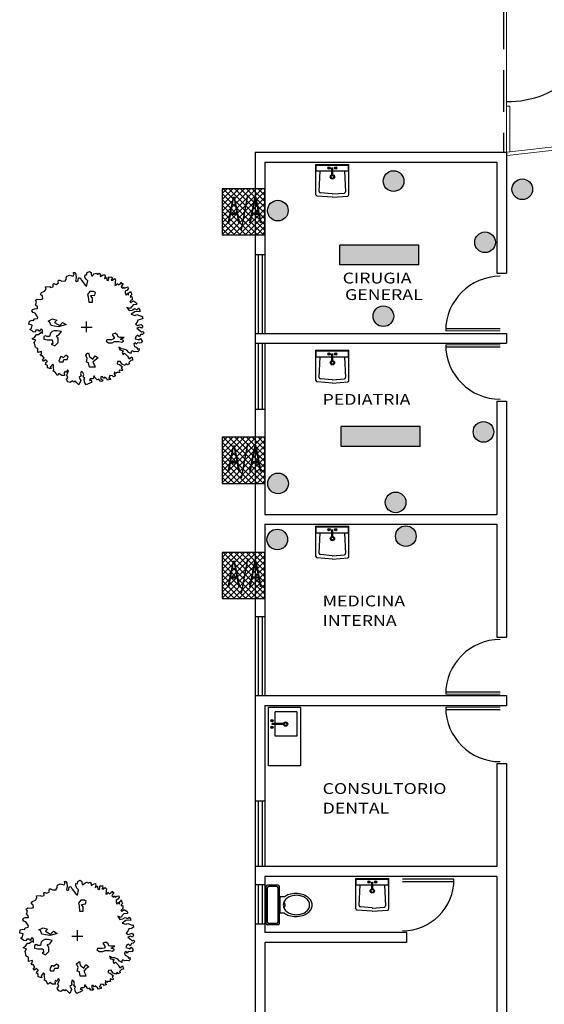
# Model space of a CAD drawing. Extents: x 260 to 526, y 4 to 211.
# Drawn here: x 290 to 298, y 27 to 42 of the extents above; entities that cross this region are included whole.
import ezdxf

# ---------------------------------------------------------------- set-up
doc = ezdxf.new("R2010")
doc.units = 0
doc.header["$LTSCALE"] = 0.1
doc.header["$MEASUREMENT"] = 0
doc.linetypes.add('HIDDEN', pattern=[9.525, 6.35, -3.175])
doc.layers.get('0').update_dxf_attribs({"linetype": 'CONTINUOUS'})
for name, color, linetype in [('AUXILIARPROY', 4, 'HIDDEN'), ('instalacion electrica', 7, 'CONTINUOUS'), ('jardin', 251, 'CONTINUOUS'), ('MOBILIARIO', 8, 'CONTINUOUS'), ('MUROS', 3, 'CONTINUOUS'), ('MUROSBAJOS', 5, 'CONTINUOUS'), ('PUERTAS', 7, 'CONTINUOUS'), ('VENTANAS', 7, 'CONTINUOUS')]:
    doc.layers.add(name, color=color, linetype=linetype)
doc.layers.add('COTAS', color=251, linetype='CONTINUOUS', lineweight=5)
doc.layers.add('TEXTOS', color=7, linetype='CONTINUOUS', lineweight=5)
doc.styles.add('SANSSERIF', font='sas_____.pfb')

# ---------------------------------------------------------------- blocks, each defined once
blk = doc.blocks.new('Arbp10')
for p, q in [((-0.12, 0), (0.114, 0)), ((0, -0.103), (0, 0.125))]:
    blk.add_line(p, q)
for points in [[(1.072, -0.023), (1.135, -0.071), (1.167, -0.101), (1.196, -0.088), (1.223, -0.118), (1.188, -0.152), (1.149, -0.157), (1.123, -0.208), (1.088, -0.169), (1.046, -0.204), (1.033, -0.246), (1.123, -0.269), (1.102, -0.269), (1.144, -0.238), (1.183, -0.294), (1.167, -0.332), (1.119, -0.337), (1.081, -0.332), (1.058, -0.363), (1.037, -0.332), (1.002, -0.355), (1.016, -0.409), (1.072, -0.435), (1.084, -0.47), (1.119, -0.453), (1.114, -0.504), (1.093, -0.526), (1.05, -0.518), (1.011, -0.526), (0.969, -0.504), (0.948, -0.526), (0.943, -0.56), (0.895, -0.535), (0.853, -0.488), (0.788, -0.465), (0.732, -0.462), (0.685, -0.427), (0.706, -0.483), (0.78, -0.5), (0.753, -0.535), (0.78, -0.586), (0.809, -0.556), (0.869, -0.616), (0.904, -0.676), (0.96, -0.633), (0.981, -0.702), (0.939, -0.711), (0.895, -0.754), (0.916, -0.779), (0.869, -0.801), (0.844, -0.77), (0.818, -0.814), (0.758, -0.788), (0.715, -0.728), (0.659, -0.732), (0.65, -0.779), (0.697, -0.793), (0.767, -0.844), (0.736, -0.87), (0.762, -0.909), (0.753, -0.93), (0.697, -0.912), (0.694, -0.938), (0.706, -0.968), (0.676, -0.968), (0.641, -0.968), (0.625, -0.986), (0.595, -0.947), (0.587, -1.003), (0.617, -1.033), (0.569, -1.054), (0.552, -1.033), (0.496, -1.028), (0.47, -1.089), (0.501, -1.084), (0.508, -1.115), (0.445, -1.131), (0.427, -1.101), (0.38, -1.063), (0.359, -1.089), (0.337, -1.05), (0.303, -1.054), (0.303, -1.106), (0.35, -1.128), (0.324, -1.154), (0.286, -1.149), (0.259, -1.11), (0.221, -1.123), (0.191, -1.084), (0.144, -1.045), (0.17, -1.037), (0.135, -1.101), (0.075, -1.101), (0.058, -1.136), (0.088, -1.128), (0.109, -1.158), (0.096, -1.175), (-0.011, -1.226), (-0.049, -1.17), (-0.054, -1.11), (-0.04, -1.084), (-0.075, -1.059), (-0.063, -1.007), (-0.079, -0.965), (-0.11, -0.938), (-0.131, -0.986), (-0.119, -1.037), (-0.161, -1.072), (-0.144, -1.098), (-0.126, -1.136), (-0.166, -1.226), (-0.208, -1.184), (-0.243, -1.145), (-0.273, -1.17), (-0.303, -1.145), (-0.354, -1.179), (-0.398, -1.166), (-0.432, -1.115), (-0.398, -1.068), (-0.419, -1.021), (-0.398, -0.968), (-0.385, -0.93), (-0.41, -0.909), (-0.44, -0.968), (-0.466, -0.942), (-0.48, -0.973), (-0.471, -1.028), (-0.531, -1.028), (-0.59, -0.986), (-0.625, -1.028), (-0.651, -0.989), (-0.668, -0.956), (-0.711, -0.938), (-0.699, -0.912), (-0.706, -0.856), (-0.711, -0.826), (-0.699, -0.814), (-0.724, -0.784), (-0.776, -0.849), (-0.758, -0.887), (-0.836, -0.865), (-0.836, -0.814), (-0.874, -0.793), (-0.862, -0.745), (-0.832, -0.732), (-0.87, -0.693), (-0.913, -0.723), (-0.918, -0.723), (-0.943, -0.689), (-0.909, -0.66), (-0.943, -0.607), (-0.969, -0.612), (-0.99, -0.586), (-0.965, -0.574), (-0.96, -0.518), (-1.042, -0.539), (-1.042, -0.496), (-1.042, -0.453), (-1.067, -0.444), (-1.093, -0.427), (-1.098, -0.406), (-1.111, -0.337), (-1.123, -0.328), (-1.114, -0.32), (-1.089, -0.272), (-1.137, -0.26), (-1.158, -0.243), (-1.111, -0.216), (-1.067, -0.152), (-1.025, -0.152), (-0.969, -0.104), (-0.939, -0.135), (-0.939, -0.066), (-0.969, -0.032), (-1.012, -0.092), (-1.028, -0.066), (-1.081, -0.066), (-1.098, -0.104), (-1.14, -0.097), (-1.158, -0.079), (-1.214, -0.045), (-1.175, -0.018), (-1.158, 0.045), (-1.231, 0.062), (-1.218, 0.131), (-1.162, 0.148), (-1.132, 0.14), (-1.114, 0.178), (-1.051, 0.187), (-1.042, 0.217), (-1.06, 0.243), (-1.098, 0.303), (-1.14, 0.316), (-1.167, 0.346), (-1.153, 0.381), (-1.114, 0.394), (-1.046, 0.397), (-1.051, 0.432), (-1.089, 0.471), (-1.067, 0.531), (-1.093, 0.574), (-1.055, 0.6), (-0.981, 0.592), (-0.934, 0.608), (-0.943, 0.66), (-0.986, 0.694), (-0.96, 0.737), (-0.895, 0.767), (-0.865, 0.814), (-0.874, 0.858), (-0.78, 0.867), (-0.776, 0.849), (-0.711, 0.862), (-0.711, 0.888), (-0.715, 0.921), (-0.702, 0.93), (-0.699, 0.93), (-0.651, 0.914), (-0.599, 0.944), (-0.604, 0.96), (-0.599, 1.004), (-0.573, 1.004), (-0.531, 0.982), (-0.454, 0.986), (-0.454, 1), (-0.432, 1.03), (-0.436, 1.051), (-0.424, 1.086), (-0.368, 1.111), (-0.286, 1.089), (-0.264, 1.137), (-0.286, 1.163), (-0.247, 1.163), (-0.23, 1.133), (-0.221, 1.055), (-0.235, 0.995), (-0.208, 0.974), (-0.182, 0.991), (-0.174, 1.051), (-0.14, 1.055), (-0.11, 1), (-0.032, 0.897), (-0.002, 0.87), (0.023, 0.986), (-0.011, 1.021), (-0.037, 1.068), (-0.032, 1.119), (-0.007, 1.116), (0.014, 1.167), (0.058, 1.188), (0.093, 1.163), (0.093, 1.133), (0.101, 1.098), (0.123, 1.098), (0.161, 1.137), (0.212, 1.154), (0.221, 1.133), (0.242, 1.133), (0.268, 1.149), (0.294, 1.116), (0.289, 1.081), (0.307, 1.086), (0.354, 1.116), (0.384, 1.119), (0.393, 1.081), (0.38, 1.038), (0.427, 1.063), (0.431, 1), (0.466, 0.995), (0.475, 1.038), (0.475, 1.072), (0.522, 1.068), (0.534, 1.077), (0.543, 1.038), (0.522, 1.004), (0.556, 1.004), (0.59, 1.038), (0.617, 1.004), (0.608, 0.969), (0.608, 0.935), (0.603, 0.892), (0.634, 0.9), (0.65, 0.935), (0.681, 0.9), (0.72, 0.93), (0.732, 0.96), (0.745, 0.935), (0.775, 0.935), (0.753, 0.897), (0.732, 0.858), (0.771, 0.827), (0.788, 0.862), (0.801, 0.832), (0.839, 0.849), (0.878, 0.858), (0.887, 0.819), (0.857, 0.784), (0.822, 0.767), (0.822, 0.728), (0.839, 0.681), (0.857, 0.716), (0.892, 0.681), (0.892, 0.733), (0.925, 0.746), (0.934, 0.772), (0.948, 0.725), (0.96, 0.694), (0.934, 0.669), (0.93, 0.643), (0.964, 0.655), (0.969, 0.613), (0.969, 0.587), (0.943, 0.569), (0.921, 0.548), (0.943, 0.522), (0.969, 0.548), (0.995, 0.565), (1.037, 0.536), (1.076, 0.497), (1.058, 0.483), (0.99, 0.475), (0.955, 0.436), (0.93, 0.397), (0.857, 0.423), (0.904, 0.355), (0.969, 0.367), (1.016, 0.397), (1.072, 0.372), (1.102, 0.406), (1.132, 0.367), (1.132, 0.329), (1.081, 0.338), (1.028, 0.329), (0.951, 0.278), (1.028, 0.252), (1.072, 0.269), (1.162, 0.234), (1.183, 0.239), (1.196, 0.187), (1.149, 0.162), (1.093, 0.153), (1.076, 0.106), (1.037, 0.062), (1.081, 0.036), (1.162, 0.059), (1.196, 0.02), (1.17, -0.023), (1.128, -0.002)], [(0.071, 0.763), (0.02, 0.699), (0.033, 0.648), (0.045, 0.533), (0.122, 0.533), (0.122, 0.623), (0.084, 0.673), (0.173, 0.686), (0.186, 0.738), (0.147, 0.763)], [(-0.759, 0.04), (-0.79, 0.117), (-0.821, 0.132), (-0.728, 0.179), (-0.636, 0.148), (-0.683, 0.102), (-0.575, 0.04), (-0.513, 0.102), (-0.436, 0.056), (-0.59, 0.009), (-0.683, 0.025)], [(-0.736, -0.092), (-0.772, -0.127), (-0.79, -0.2), (-0.843, -0.2), (-0.88, -0.182), (-0.916, -0.2), (-0.916, -0.254), (-0.843, -0.272), (-0.736, -0.272), (-0.718, -0.344), (-0.754, -0.362), (-0.681, -0.398), (-0.61, -0.326), (-0.61, -0.236), (-0.645, -0.182), (-0.592, -0.164), (-0.537, -0.092), (-0.627, -0.074), (-0.699, -0.074)], [(0.797, -0.218), (0.759, -0.218), (0.708, -0.218), (0.669, -0.205), (0.657, -0.166), (0.606, -0.128), (0.542, -0.154), (0.568, -0.192), (0.593, -0.23), (0.568, -0.256), (0.529, -0.268), (0.427, -0.268), (0.415, -0.294), (0.466, -0.332), (0.542, -0.332), (0.593, -0.307), (0.657, -0.307), (0.682, -0.307), (0.746, -0.32), (0.784, -0.294), (0.784, -0.281), (0.721, -0.256)], [(-0.501, -0.65), (-0.519, -0.632), (-0.556, -0.632), (-0.574, -0.668), (-0.592, -0.722), (-0.574, -0.74), (-0.501, -0.74), (-0.483, -0.686), (-0.412, -0.686), (-0.394, -0.632), (-0.447, -0.596)], [(-0.004, -0.746), (0.011, -0.668), (-0.02, -0.592), (0.011, -0.561), (0.041, -0.545), (0.057, -0.623), (0.134, -0.684), (0.181, -0.607), (0.242, -0.653), (0.181, -0.699), (0.134, -0.746), (0.165, -0.807), (0.181, -0.853), (0.057, -0.853), (0.041, -0.761)]]:
    blk.add_lwpolyline(points, close=True)

msp = doc.modelspace()

# ---------------------------------------------------------------- hatches: boundary and pattern name
at = {"layer": 'instalacion electrica'}
for color, points in [(6, [(295.14303, 39.79775, 1), (295.45666, 39.79775, 1)]), (6, [(297.09832, 39.67376, 1), (297.41196, 39.67376, 1)]), (27, [(293.38619, 39.34981, 1), (293.69982, 39.34981, 1)]), (5, [(296.53225, 38.86808, 1), (296.84588, 38.86808, 1)]), (3, [(294.48456, 38.82612), (294.48456, 38.52612), (295.68456, 38.52612), (295.68456, 38.82612)]), (6, [(294.98784, 37.74605, 1), (295.30148, 37.74605, 1)]), (3, [(294.50617, 36.06849), (294.50617, 35.76849), (295.70617, 35.76849), (295.70617, 36.06849)]), (5, [(296.50825, 35.98873, 1), (296.82188, 35.98873, 1)]), (27, [(293.38863, 35.20576, 1), (293.70226, 35.20576, 1)]), (6, [(295.17406, 34.91776, 1), (295.4877, 34.91776, 1)]), (6, [(295.32925, 34.40543, 1), (295.64288, 34.40543, 1)]), (27, [(293.37717, 34.35486, 1), (293.6908, 34.35486, 1)])]:
    msp.add_hatch(color=color, dxfattribs=at).paths.add_polyline_path(points)
h = msp.add_hatch(dxfattribs=at)
h.set_pattern_fill('ANSI37', color=256, scale=0.5, style=0)
h.set_pattern_definition([(45, (109.38041, -61.596753), (-0.044194174, 0.044194174), []), (135, (109.38041, -61.596753), (-0.044194174, -0.044194174), [])])
h.paths.add_polyline_path([(293.19723, 39.68206), (292.69723, 39.68206), (292.69723, 38.98206), (293.19723, 38.98206)])
h.paths.add_polyline_path([(293.34723, 39.68206), (293.19723, 39.68206), (293.19723, 38.98206), (293.34723, 38.98206)])
h = msp.add_hatch(dxfattribs=at)
h.set_pattern_fill('ANSI37', color=256, scale=0.5, style=0)
h.set_pattern_definition([(45, (109.38041, -65.37171), (-0.044194174, 0.044194174), []), (135, (109.38041, -65.37171), (-0.044194174, -0.044194174), [])])
h.paths.add_polyline_path([(293.19723, 35.9071), (292.69723, 35.9071), (292.69723, 35.2071), (293.19723, 35.2071)])
h.paths.add_polyline_path([(293.34723, 35.9071), (293.19723, 35.9071), (293.19723, 35.2071), (293.34723, 35.2071)])
h = msp.add_hatch(dxfattribs=at)
h.set_pattern_fill('ANSI37', color=256, scale=0.5, style=0)
h.set_pattern_definition([(45, (109.38041, -67.12154), (-0.044194174, 0.044194174), []), (135, (109.38041, -67.12154), (-0.044194174, -0.044194174), [])])
h.paths.add_polyline_path([(293.19723, 34.15727), (292.69723, 34.15727), (292.69723, 33.45727), (293.19723, 33.45727)])
h.paths.add_polyline_path([(293.34723, 34.15727), (293.19723, 34.15727), (293.19723, 33.45727), (293.34723, 33.45727)])

# ---------------------------------------------------------------- linework, layer by layer
at = {"layer": 'AUXILIARPROY', "color": 6, "linetype": 'HIDDEN'}
msp.add_line((296.96723, 42.43553), (296.96723, 40.23553), dxfattribs=at)
msp.add_line((296.96723, 42.43553), (296.96723, 40.23553), dxfattribs=at)
at = {"layer": 'COTAS'}
for p, q in [((297.01723, 42.43553), (297.01723, 40.23553)), ((297.01723, 42.43553), (297.01723, 40.23553)), ((297.06723, 40.93553), (297.01723, 40.93553)), ((297.06723, 40.93553), (297.01723, 40.93553)), ((297.06723, 40.93553), (297.06723, 40.23553)), ((297.06723, 40.93553), (297.06723, 40.23553)), ((297.01723, 40.23553), (300.69723, 40.65096)), ((297.01723, 40.23553), (300.69723, 40.65096)), ((297.01723, 40.23553), (300.69723, 40.65096)), ((297.02284, 40.18584), (299.24723, 40.43695)), ((297.02284, 40.18584), (299.24723, 40.43695)), ((296.09176, 37.52342), (296.91994, 37.52342)), ((296.09176, 37.3124), (296.91994, 37.3124)), ((296.09176, 32.0066), (296.91994, 32.0066)), ((296.09176, 31.80825), (296.91994, 31.80825))]:
    msp.add_line(p, q, dxfattribs=at)
at = {"layer": 'instalacion electrica'}
for p, q in [((295.68456, 38.82612), (294.48456, 38.82612)), ((294.48456, 38.52612), (294.48456, 38.82612)), ((295.68456, 38.52612), (295.68456, 38.82612)), ((295.68456, 38.52612), (294.48456, 38.52612)), ((295.70617, 36.06849), (294.50617, 36.06849)), ((294.50617, 35.76849), (294.50617, 36.06849)), ((295.70617, 35.76849), (295.70617, 36.06849)), ((295.70617, 35.76849), (294.50617, 35.76849))]:
    msp.add_line(p, q, dxfattribs=at)
for points in [[(292.69723, 38.98206), (293.34723, 38.98206), (293.34723, 39.68206), (292.69723, 39.68206)], [(292.69723, 35.2071), (293.34723, 35.2071), (293.34723, 35.9071), (292.69723, 35.9071)], [(292.69723, 33.45727), (293.34723, 33.45727), (293.34723, 34.15727), (292.69723, 34.15727)]]:
    msp.add_lwpolyline(points, close=True, dxfattribs=at)
for centre in [(295.29984, 39.79775), (297.25514, 39.67376), (293.54301, 39.34981), (296.68907, 38.86808), (295.14466, 37.74605), (296.66506, 35.98873), (293.54544, 35.20576), (295.33088, 34.91776), (295.48606, 34.40543), (293.53398, 34.35486)]:
    msp.add_circle(centre, 0.15682, dxfattribs=at)
at = {"layer": 'MOBILIARIO', "color": 8, "linetype": 'Continuous'}
for p, q in [((294.12172, 39.59093), (294.12172, 40.05247)), ((294.12172, 40.05247), (294.62172, 40.05247)), ((294.12672, 39.95247), (294.12672, 40.04747)), ((294.12672, 40.04747), (294.61672, 40.04747)), ((294.12672, 40.04247), (294.61672, 40.04247)), ((294.12672, 39.95247), (294.61672, 39.95247)), ((294.17172, 39.64057), (294.18672, 39.95247)), ((294.36472, 39.90247), (294.36472, 39.99747)), ((294.36472, 39.99747), (294.37872, 39.99747)), ((294.37872, 39.90247), (294.37872, 39.99747)), ((294.55672, 39.95247), (294.57172, 39.63693)), ((294.61672, 39.95247), (294.61672, 40.04747)), ((294.62172, 39.59093), (294.62172, 40.05247)), ((294.36472, 39.90247), (294.37872, 39.90247)), ((294.37012, 39.55259), (294.14012, 39.57099)), ((294.36993, 39.60265), (294.18973, 39.62067)), ((294.37331, 39.55259), (294.60331, 39.57099)), ((294.37351, 39.60261), (294.55331, 39.61699)), ((294.12172, 36.76716), (294.12172, 37.22869)), ((294.12172, 37.22869), (294.62172, 37.22869)), ((294.12672, 37.12869), (294.12672, 37.22369)), ((294.12672, 37.22369), (294.61672, 37.22369)), ((294.12672, 37.21869), (294.61672, 37.21869)), ((294.12672, 37.12869), (294.61672, 37.12869)), ((294.17172, 36.81679), (294.18672, 37.12869)), ((294.36472, 37.07869), (294.36472, 37.17369)), ((294.36472, 37.17369), (294.37872, 37.17369)), ((294.37872, 37.07869), (294.37872, 37.17369)), ((294.55672, 37.12869), (294.57172, 36.81316)), ((294.61672, 37.12869), (294.61672, 37.22369)), ((294.62172, 36.76716), (294.62172, 37.22869)), ((294.36472, 37.07869), (294.37872, 37.07869)), ((294.36993, 36.77887), (294.18973, 36.79689)), ((294.37351, 36.77884), (294.55331, 36.79322)), ((294.37012, 36.72882), (294.14012, 36.74722)), ((294.37331, 36.72882), (294.60331, 36.74722)), ((294.12172, 34.09639), (294.12172, 34.55792)), ((294.12172, 34.55792), (294.62172, 34.55792)), ((294.12672, 34.45792), (294.12672, 34.55292)), ((294.12672, 34.55292), (294.61672, 34.55292)), ((294.12672, 34.54792), (294.61672, 34.54792)), ((294.61672, 34.45792), (294.61672, 34.55292)), ((294.62172, 34.09639), (294.62172, 34.55792)), ((294.12672, 34.45792), (294.61672, 34.45792)), ((294.17172, 34.14602), (294.18672, 34.45792)), ((294.36472, 34.40792), (294.36472, 34.50292)), ((294.36472, 34.50292), (294.37872, 34.50292)), ((294.36472, 34.40792), (294.37872, 34.40792)), ((294.37872, 34.40792), (294.37872, 34.50292)), ((294.55672, 34.45792), (294.57172, 34.14239)), ((294.36993, 34.1081), (294.18973, 34.12612)), ((294.37351, 34.10807), (294.55331, 34.12245)), ((294.37012, 34.05805), (294.14012, 34.07645)), ((294.37331, 34.05805), (294.60331, 34.07645)), ((293.88763, 31.80073), (293.40077, 31.80073)), ((293.40077, 30.9189), (293.40077, 31.80073)), ((293.83258, 31.73573), (293.50077, 31.73573)), ((293.50077, 31.55773), (293.50077, 31.73573)), ((293.83258, 31.73573), (293.83258, 31.36573)), ((293.88763, 31.80073), (293.88763, 30.9189)), ((293.61977, 31.55773), (293.45577, 31.55773)), ((293.45577, 31.54373), (293.45577, 31.55773)), ((293.61977, 31.54373), (293.61977, 31.55773)), ((293.61977, 31.54373), (293.45577, 31.54373)), ((293.50077, 31.36573), (293.50077, 31.54373)), ((293.83258, 31.36573), (293.50077, 31.36573)), ((293.88763, 30.9189), (293.40077, 30.9189)), ((294.7272, 28.74561), (294.7272, 29.20714)), ((294.7272, 29.20714), (295.2272, 29.20714)), ((294.7322, 29.10714), (294.7322, 29.20214)), ((294.7322, 29.20214), (295.2222, 29.20214)), ((294.7322, 29.19714), (295.2222, 29.19714)), ((295.2222, 29.10714), (295.2222, 29.20214)), ((295.2272, 28.74561), (295.2272, 29.20714)), ((293.36552, 28.52269), (293.36552, 29.08269)), ((293.54552, 29.10269), (293.38552, 29.10269)), ((293.38552, 28.54269), (293.38552, 29.06269)), ((293.52552, 29.08269), (293.40552, 29.08269)), ((293.54552, 28.54269), (293.54552, 29.06269)), ((293.56552, 28.52269), (293.56552, 29.08269)), ((294.7322, 29.10714), (295.2222, 29.10714)), ((294.7772, 28.79524), (294.7922, 29.10714)), ((294.9702, 29.15214), (294.9842, 29.15214)), ((294.9702, 29.05714), (294.9702, 29.15214)), ((294.9702, 29.05714), (294.9842, 29.05714)), ((294.9842, 29.05714), (294.9842, 29.15214)), ((295.1622, 29.10714), (295.1772, 28.79161)), ((293.64124, 28.92769), (293.57552, 28.92769)), ((293.57552, 28.67769), (293.57552, 28.92769)), ((294.97561, 28.70727), (294.74561, 28.72567)), ((294.97541, 28.75732), (294.79521, 28.77534)), ((294.9788, 28.70727), (295.2088, 28.72567)), ((294.979, 28.75729), (295.1588, 28.77167)), ((293.64124, 28.67769), (293.57552, 28.67769)), ((293.54552, 28.50269), (293.38552, 28.50269)), ((293.52552, 28.52269), (293.40552, 28.52269))]:
    msp.add_line(p, q, dxfattribs=at)
msp.add_lwpolyline([(293.62552, 28.80269, 0.12882202), (293.63961, 28.7489, 0.10632013), (293.68402, 28.6987, 0.0848621), (293.74639, 28.66739, 0.07413655), (293.82526, 28.65563, 0.07413655), (293.90414, 28.66739, 0.0848621), (293.9665, 28.6987, 0.10632013), (294.01092, 28.7489, 0.12882202), (294.02501, 28.80269, 0.12882202), (294.01092, 28.85648, 0.10632013), (293.9665, 28.90668, 0.0848621), (293.90414, 28.93799, 0.07413655), (293.82526, 28.94975, 0.07413655), (293.74639, 28.93799, 0.0848621), (293.68402, 28.90668, 0.10632013), (293.63961, 28.85648, 0.12882202)], format="xyb", close=True, dxfattribs=at)
msp.add_lwpolyline([(293.64124, 28.67769, 0.07922714), (293.71638, 28.64238, 0.07041778), (293.81552, 28.62835, 0.07041778), (293.91466, 28.64238, 0.08212238), (293.9923, 28.67941, 0.10687088), (294.04818, 28.73952, 0.13479975), (294.06552, 28.80269, 0.13479975), (294.04818, 28.86586, 0.10687088), (293.9923, 28.92597, 0.08212238), (293.91466, 28.963, 0.07041778), (293.81552, 28.97703, 0.07041778), (293.71638, 28.963, 0.07922714), (293.64124, 28.92769, 0.10687088)], format="xyb", dxfattribs=at)
for centre, radius in [((294.32172, 39.99747), 0.01811), ((294.32172, 39.99747), 0.01237), ((294.42172, 39.99747), 0.01811), ((294.42172, 39.99747), 0.01219), ((294.37172, 39.86247), 0.03272), ((294.37172, 39.86247), 0.02255), ((294.32172, 37.17369), 0.01811), ((294.32172, 37.17369), 0.01237), ((294.42172, 37.17369), 0.01811), ((294.42172, 37.17369), 0.01219), ((294.37172, 37.03869), 0.03272), ((294.37172, 37.03869), 0.02255), ((294.32172, 34.50292), 0.01811), ((294.32172, 34.50292), 0.01237), ((294.37172, 34.36792), 0.03272), ((294.42172, 34.50292), 0.01811), ((294.42172, 34.50292), 0.01219), ((294.37172, 34.36792), 0.02255), ((293.45577, 31.60073), 0.01811), ((293.45577, 31.60073), 0.01219), ((293.65977, 31.55073), 0.03272), ((293.65977, 31.55073), 0.02255), ((293.45577, 31.50073), 0.01811), ((293.45577, 31.50073), 0.01237), ((294.9272, 29.15214), 0.01811), ((294.9272, 29.15214), 0.01237), ((295.0272, 29.15214), 0.01811), ((295.0272, 29.15214), 0.01219), ((294.9772, 29.01714), 0.03272), ((294.9772, 29.01714), 0.02255)]:
    msp.add_circle(centre, radius, dxfattribs=at)
for centre, radius, start, end in [((294.19172, 39.64057), 0.02, 180, 264.289407), ((294.55172, 39.63693), 0.02, 274.573921, 0), ((294.14172, 39.59093), 0.02, 180, 265.426079), ((294.37192, 39.62255), 0.02, 264.289407, 274.573921), ((294.37172, 39.57253), 0.02, 265.426079, 274.573921), ((294.60172, 39.59093), 0.02, 274.573921, 0), ((294.19172, 36.81679), 0.02, 180, 264.289407), ((294.55172, 36.81316), 0.02, 274.573921, 0), ((294.14172, 36.76716), 0.02, 180, 265.426079), ((294.37192, 36.79877), 0.02, 264.289407, 274.573921), ((294.37172, 36.74876), 0.02, 265.426079, 274.573921), ((294.60172, 36.76716), 0.02, 274.573921, 0), ((294.19172, 34.14602), 0.02, 180, 264.289407), ((294.37192, 34.128), 0.02, 264.289407, 274.573921), ((294.55172, 34.14239), 0.02, 274.573921, 0), ((294.14172, 34.09639), 0.02, 180, 265.426079), ((294.37172, 34.07799), 0.02, 265.426079, 274.573921), ((294.60172, 34.09639), 0.02, 274.573921, 0), ((293.38552, 29.08269), 0.02, 90, 180), ((293.40552, 29.06269), 0.02, 90, 180), ((293.52552, 29.06269), 0.02, 0, 90), ((293.54552, 29.08269), 0.02, 0, 90), ((293.60606, 28.80377), 0.04767, 303.726121, 55.311712), ((294.7472, 28.74561), 0.02, 180, 265.426079), ((294.7972, 28.79524), 0.02, 180, 264.289407), ((294.9774, 28.77722), 0.02, 264.289407, 274.573921), ((295.1572, 28.79161), 0.02, 274.573921, 0), ((295.2072, 28.74561), 0.02, 274.573921, 0), ((294.9772, 28.72721), 0.02, 265.426079, 274.573921), ((293.38552, 28.52269), 0.02, 180, 270), ((293.40552, 28.54269), 0.02, 180, 270), ((293.52552, 28.54269), 0.02, 270, 0), ((293.54552, 28.52269), 0.02, 270, 0)]:
    msp.add_arc(centre, radius, start, end, dxfattribs=at)
at = {"layer": 'MUROS', "color": 1, "linetype": 'Continuous'}
for p, q in [((293.19723, 40.23553), (293.19723, 38.68553)), ((293.19723, 40.23553), (297.01723, 40.23553)), ((297.01723, 40.23553), (297.01723, 38.40191)), ((293.34723, 40.08553), (293.34723, 38.68553)), ((293.34723, 40.08553), (296.86723, 40.08553)), ((296.86723, 40.08553), (296.86723, 38.40191)), ((293.19723, 38.68553), (293.34723, 38.68553)), ((296.86723, 38.40191), (297.01723, 38.40191)), ((293.19723, 37.48553), (293.19723, 37.33553)), ((293.19723, 37.48553), (297.01723, 37.48553)), ((297.01723, 37.48553), (297.01723, 37.33553)), ((293.19723, 37.33553), (297.01723, 37.33553)), ((296.86723, 36.45478), (296.86723, 34.73553)), ((296.86723, 36.45478), (297.01723, 36.45478)), ((297.01723, 36.45478), (297.01723, 32.87108)), ((293.19723, 36.33553), (293.34723, 36.33553)), ((293.19723, 36.33553), (293.19723, 33.18553)), ((293.34723, 36.33553), (293.34723, 34.73553)), ((293.34723, 34.73553), (296.86723, 34.73553)), ((293.34723, 34.58553), (296.86723, 34.58553)), ((293.34723, 34.58553), (293.34723, 33.18553)), ((296.86723, 34.58553), (296.86723, 32.87108)), ((293.19723, 33.18553), (293.34723, 33.18553)), ((296.86723, 32.87108), (297.01723, 32.87108)), ((293.19723, 31.98553), (297.01723, 31.98553)), ((293.19723, 31.98553), (293.19723, 30.38553)), ((293.34723, 31.98553), (296.86723, 31.98553)), ((297.01723, 31.98553), (297.01723, 31.83553)), ((293.34723, 31.83553), (297.01723, 31.83553)), ((293.34723, 31.83553), (293.34723, 30.38553)), ((296.86723, 30.94988), (297.01723, 30.94988)), ((296.86723, 30.94988), (296.86723, 29.38553)), ((297.01723, 30.94988), (297.01723, 25.08553)), ((293.19723, 30.38553), (293.34723, 30.38553)), ((296.86723, 29.38553), (293.19723, 29.38553)), ((293.19723, 29.38553), (293.19723, 29.11053)), ((293.34723, 29.23553), (293.34723, 29.11053)), ((296.86723, 29.23553), (293.34723, 29.23553)), ((296.86723, 29.23553), (296.86723, 25.08553)), ((293.34723, 29.11053), (293.19723, 29.11053)), ((293.34723, 28.51053), (293.19723, 28.51053)), ((293.19723, 28.51053), (293.19723, 25.28553)), ((293.34723, 28.51053), (293.34723, 28.38553)), ((295.49723, 28.38553), (293.34723, 28.38553)), ((295.49723, 28.38553), (295.49723, 28.23553)), ((293.34723, 28.23553), (293.34723, 25.28553)), ((295.49723, 28.23553), (293.34723, 28.23553))]:
    msp.add_line(p, q, dxfattribs=at)
at = {"layer": 'MUROSBAJOS'}
for p, q in [((293.19723, 38.68553), (293.19723, 37.48553)), ((293.34723, 38.68553), (293.34723, 37.48553)), ((293.19723, 37.33553), (293.19723, 36.33553)), ((293.19723, 37.33553), (293.19723, 36.33553)), ((293.34723, 37.33553), (293.34723, 36.33553)), ((293.34723, 37.33553), (293.34723, 36.33553)), ((293.19723, 33.18553), (293.19723, 32.18553)), ((293.19723, 33.18553), (293.19723, 31.98553)), ((293.34723, 33.18553), (293.34723, 32.18553)), ((293.34723, 33.18553), (293.34723, 31.98553)), ((293.19723, 30.38553), (293.19723, 29.38553)), ((293.19723, 30.38553), (293.19723, 29.38553)), ((293.34723, 30.38553), (293.34723, 29.38553)), ((293.34723, 30.38553), (293.34723, 29.38553))]:
    msp.add_line(p, q, dxfattribs=at)
at = {"layer": 'PUERTAS', "color": 7, "linetype": 'Continuous'}
for p, q in [((296.09247, 37.55757), (296.91994, 37.55757)), ((296.09247, 37.27825), (296.91994, 37.27825)), ((296.09247, 32.04075), (296.91994, 32.04075)), ((296.09247, 31.7741), (296.91994, 31.7741)), ((296.21764, 29.19304), (295.43604, 29.19304)), ((296.21677, 29.15604), (295.43604, 29.15604))]:
    msp.add_line(p, q, dxfattribs=at)
for centre, radius, start, end in [((297.05925, 42.37365), 1.36534, 268.236373, 4.467167), ((297.05925, 42.37365), 1.36534, 268.236373, 4.467167), ((296.91994, 37.52342), 0.82818, 90, 180), ((296.91994, 37.3124), 0.82818, 180, 270), ((296.91994, 32.0066), 0.82818, 90, 180), ((296.91994, 31.80825), 0.82818, 180, 270), ((295.43604, 29.19304), 0.7816, 270, 0)]:
    msp.add_arc(centre, radius, start, end, dxfattribs=at)
at = {"layer": 'VENTANAS', "color": 7, "linetype": 'Continuous'}
for p, q in [((293.24223, 38.68553), (293.24223, 37.48553)), ((293.30223, 38.68553), (293.30223, 37.48553)), ((293.24223, 37.33553), (293.24223, 36.33553)), ((293.30223, 37.33553), (293.30223, 36.33553)), ((293.24223, 33.18553), (293.24223, 31.98553)), ((293.30223, 33.18553), (293.30223, 31.98553)), ((293.24223, 30.38553), (293.24223, 29.38553)), ((293.30223, 30.38553), (293.30223, 29.38553)), ((293.19723, 29.11053), (293.19723, 28.51053)), ((293.24223, 29.11053), (293.24223, 28.51053)), ((293.30223, 29.11053), (293.30223, 28.51053)), ((293.34723, 29.11053), (293.34723, 28.51053))]:
    msp.add_line(p, q, dxfattribs=at)

# ---------------------------------------------------------------- block references
at = {"layer": 'jardin', "color": 3, "xscale": 0.7127999999999872, "yscale": 0.7127999999999872, "zscale": 0.7127999999999872}
for p in [(290.63901, 37.57838), (290.63901, 37.57838), (290.49961, 28.33079), (290.49961, 28.33079)]:
    msp.add_blockref('Arbp10', p, dxfattribs=at)

# ---------------------------------------------------------------- texts
at = {"layer": 'instalacion electrica', "color": 7, "linetype": 'Continuous', "style": 'SANSSERIF', "width": 0.6}
for p in [(292.77482, 39.15954), (292.77482, 35.38458), (292.77482, 33.63475)]:
    msp.add_text('A/A', height=0.4, dxfattribs=at).set_placement(p)
at = {"layer": 'TEXTOS', "style": 'SANSSERIF', "width": 1.2}
for s, height, p in [('CIRUGIA', 0.164766, (294.52726, 38.24277)), ('GENERAL', 0.164766, (294.56288, 37.99167)), ('PEDIATRIA', 0.164766, (294.22237, 36.39988)), ('MEDICINA ', 0.164766, (294.22237, 33.33822)), ('INTERNA', 0.164766, (294.22237, 33.04055)), ('CONSULTORIO', 0.1647663, (294.22237, 30.48917)), ('DENTAL', 0.164766, (294.22237, 30.19151))]:
    msp.add_text(s, height=height, dxfattribs=at).set_placement(p)

doc.saveas('drawing.dxf')
